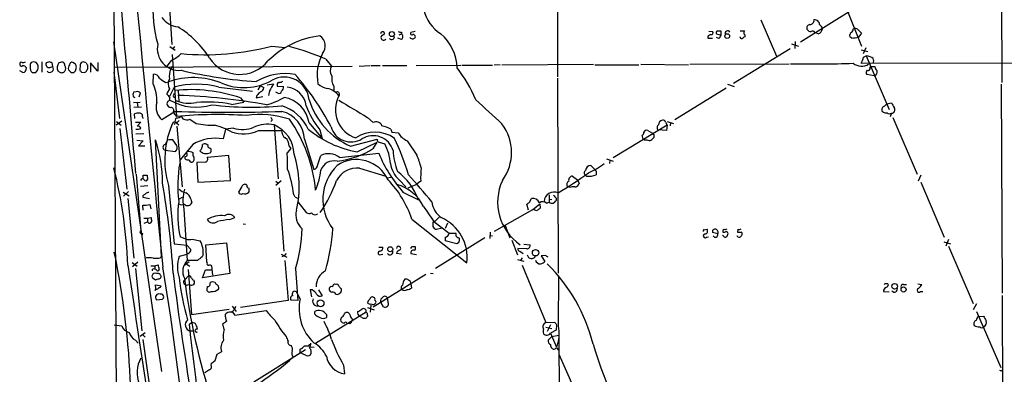
# Model space of a CAD drawing. Extents: x 10 to 1026, y 8 to 819.
# Drawn here: x 12 to 191, y 358 to 422 of the extents above; entities that cross this region are included whole.
import ezdxf

# ---------------------------------------------------------------- set-up
doc = ezdxf.new("R2010")
doc.units = 0
doc.header["$MEASUREMENT"] = 0
doc.layers.add('MAIN', color=5, linetype='CONTINUOUS')

msp = doc.modelspace()

# ---------------------------------------------------------------- linework, layer by layer
at = {"layer": 'MAIN'}
for p, q in [((190.1613, 476.9273), (190.3307, 410.972)), ((109.728, 443.1453), (109.8127, 411.988)), ((30.3107, 284.226), (29.3793, 436.5413)), ((39.2007, 428.498), (39.878, 417.83)), ((153.8393, 418.338), (163.6607, 424.434)), ((162.4753, 423.5873), (164.9307, 417.576)), ((146.6427, 422.3173), (149.5213, 415.7133)), ((81.1107, 419.608), (81.534, 419.7773)), ((81.534, 420.116), (81.534, 419.7773)), ((83.9893, 420.2006), (83.2273, 420.0313)), ((137.2447, 420.2853), (137.922, 420.2006)), ((138.5993, 419.7773), (139.446, 419.5233)), ((139.446, 419.5233), (139.446, 420.2853)), ((142.9173, 420.37), (143.6793, 420.37)), ((157.0567, 419.7773), (156.464, 420.0313)), ((163.4067, 420.7086), (163.6607, 420.7933)), ((164.338, 420.4546), (164.9307, 419.9466)), ((164.9307, 419.9466), (164.338, 419.1846)), ((29.2947, 418.338), (38.0153, 358.4786)), ((81.534, 418.7613), (80.8567, 419.0153)), ((137.0753, 419.354), (137.0753, 419.0153)), ((137.0753, 419.0153), (137.922, 419.0153)), ((139.0227, 418.9306), (138.5993, 419.1)), ((142.9173, 419.1846), (142.9173, 419.2693)), ((152.2307, 417.9993), (153.5007, 417.576)), ((152.908, 418.4226), (152.8233, 417.1526)), ((163.1527, 419.0153), (162.814, 419.2693)), ((39.5393, 417.4913), (40.4707, 416.814)), ((39.9627, 416.052), (40.7247, 404.7913)), ((40.386, 417.4913), (40.0473, 417.068)), ((57.9967, 417.576), (60.452, 417.322)), ((151.9767, 417.068), (141.732, 410.8026)), ((164.846, 416.8986), (166.0313, 416.56)), ((165.6927, 417.2373), (165.1847, 416.1366)), ((16.3407, 414.6973), (16.3407, 412.8346)), ((17.6953, 414.6973), (17.1027, 414.528)), ((18.288, 413.8506), (18.2033, 414.528)), ((19.7273, 414.6126), (19.3887, 414.528)), ((22.4367, 414.274), (21.9287, 414.6126)), ((23.2833, 414.1893), (23.1987, 413.1733)), ((24.384, 414.528), (23.7913, 414.6973)), ((24.638, 413.8506), (24.638, 414.1046)), ((26.5007, 413.004), (25.146, 414.528)), ((25.146, 414.528), (25.146, 412.8346)), ((26.5007, 414.6126), (26.5007, 413.004)), ((67.818, 415.2053), (68.834, 413.9353)), ((84.1587, 414.02), (92.2867, 414.1046)), ((92.456, 414.1046), (98.044, 414.1046)), ((99.3987, 414.1893), (98.298, 414.1046)), ((99.7373, 414.1893), (116.332, 414.274)), ((116.586, 414.1893), (124.5447, 414.1893)), ((124.8833, 414.274), (133.5193, 414.1893)), ((133.7733, 414.274), (151.8073, 414.3586)), ((164.846, 414.4433), (209.296, 414.6126)), ((165.2693, 415.544), (165.7773, 415.798)), ((165.7773, 415.798), (169.926, 406.0613)), ((12.8693, 412.75), (12.3613, 413.0886)), ((15.24, 412.75), (15.5787, 413.258)), ((17.78, 413.6813), (18.288, 413.8506)), ((20.32, 412.8346), (20.4893, 413.004)), ((21.6747, 412.75), (22.098, 412.75)), ((22.4367, 413.0886), (22.606, 413.766)), ((23.5373, 412.8346), (24.0453, 412.75)), ((29.3793, 413.766), (72.5593, 413.9353)), ((29.3793, 412.8346), (30.3953, 404.4526)), ((36.4913, 410.718), (36.576, 412.496)), ((39.9627, 413.8506), (39.624, 413.3426)), ((73.8293, 413.9353), (75.7767, 414.02)), ((75.946, 414.02), (77.6393, 414.02)), ((78.0627, 414.02), (82.4653, 414.02)), ((167.2167, 412.1573), (165.862, 412.4113)), ((166.4547, 413.6813), (166.624, 413.8506)), ((166.624, 413.8506), (167.3013, 413.8506)), ((38.7773, 410.972), (39.2853, 411.0566)), ((57.15, 410.5486), (58.3353, 410.718)), ((59.0127, 410.5486), (59.0127, 410.2946)), ((109.8127, 411.734), (109.8973, 376.3433)), ((140.6313, 410.6333), (141.8167, 410.21)), ((190.246, 410.6333), (190.4153, 372.7026)), ((33.4433, 409.2786), (32.9353, 409.194)), ((33.9513, 408.3473), (34.2053, 409.0246)), ((39.4547, 409.7866), (39.0313, 409.1093)), ((40.3013, 410.1253), (39.4547, 408.432)), ((40.2167, 408.686), (40.386, 409.0246)), ((41.0633, 409.448), (41.148, 407.5853)), ((48.4293, 410.1253), (54.5253, 409.3633)), ((55.5413, 409.6173), (55.9647, 410.3793)), ((55.9647, 410.3793), (56.5573, 410.0406)), ((57.5733, 409.448), (57.404, 408.6013)), ((59.0973, 409.0246), (58.7587, 409.194)), ((59.0127, 410.2946), (60.1133, 410.21)), ((69.2573, 410.2946), (69.2573, 409.5326)), ((140.3773, 409.956), (131.064, 404.1986)), ((32.9353, 408.3473), (33.1893, 408.2626)), ((32.9353, 407.3313), (34.1207, 407.416)), ((33.6127, 407.3313), (33.6973, 406.4846)), ((39.2007, 408.6013), (39.5393, 408.0933)), ((50.7153, 406.9926), (52.9167, 407.416)), ((52.324, 408.178), (52.9167, 407.416)), ((55.2873, 408.6013), (55.2027, 408.178)), ((55.2027, 408.178), (56.388, 408.432)), ((169.0793, 406.654), (169.5027, 407.0773)), ((169.5027, 407.0773), (170.3493, 407.2466)), ((34.3747, 406.4846), (33.02, 406.4)), ((33.1893, 404.4526), (33.1047, 405.2993)), ((40.4707, 405.7226), (38.1, 404.1986)), ((40.2167, 405.7226), (40.4707, 405.7226)), ((40.2167, 405.4686), (40.7247, 404.7913)), ((168.8253, 405.5533), (168.656, 405.7226)), ((170.3493, 405.384), (170.0953, 404.7066)), ((30.8187, 403.9446), (29.8027, 403.1826)), ((29.8873, 403.86), (30.734, 403.1826)), ((33.274, 403.7753), (34.29, 403.7753)), ((34.29, 403.7753), (33.6127, 403.0133)), ((34.544, 404.7066), (34.6287, 404.4526)), ((40.8093, 403.6906), (40.132, 403.7753)), ((40.4707, 403.606), (40.3013, 403.2673)), ((40.5553, 403.7753), (41.148, 403.2673)), ((41.5713, 404.876), (41.91, 404.368)), ((43.18, 404.2833), (44.2807, 403.5213)), ((58.0813, 404.114), (57.8273, 403.86)), ((64.77, 403.606), (67.1407, 400.812)), ((75.3533, 404.622), (76.3693, 403.6906)), ((129.3707, 403.7753), (129.7093, 403.1826)), ((129.7093, 403.86), (130.81, 403.5213)), ((130.302, 403.606), (130.2173, 403.098)), ((170.6033, 404.622), (175.006, 394.2926)), ((30.48, 402.59), (31.75, 391.5833)), ((34.798, 401.6586), (33.3587, 401.574)), ((40.8093, 403.0133), (41.7407, 392.0066)), ((49.6147, 402.5053), (49.1913, 400.7273)), ((51.054, 402.6746), (49.6147, 402.5053)), ((55.626, 402.2513), (59.7747, 402.2513)), ((58.42, 403.2673), (59.182, 393.446)), ((66.7173, 402.336), (67.1407, 400.812)), ((79.5867, 402.5053), (79.756, 401.9126)), ((79.756, 401.9126), (80.9413, 401.828)), ((129.7093, 403.1826), (119.888, 397.256)), ((126.1533, 402.2513), (127, 401.7433)), ((129.54, 402.2513), (128.016, 402.336)), ((129.7093, 403.1826), (129.54, 402.2513)), ((33.528, 400.4733), (34.7133, 400.3886)), ((34.7133, 400.3886), (33.8667, 399.4573)), ((38.0153, 379.3913), (36.9147, 400.558)), ((39.116, 400.4733), (38.6927, 399.7113)), ((40.8093, 399.542), (40.0473, 400.558)), ((63.9233, 400.6426), (65.6167, 395.1393)), ((72.3053, 399.3726), (77.1313, 400.6426)), ((73.4907, 398.3566), (77.1313, 400.1346)), ((76.454, 399.034), (77.1313, 400.1346)), ((77.47, 400.1346), (78.486, 399.796)), ((82.55, 400.3886), (84.328, 397.764)), ((125.3067, 400.6426), (125.1373, 401.4046)), ((125.5607, 400.4733), (125.3067, 400.6426)), ((127.254, 401.4893), (127.254, 400.9813)), ((33.8667, 399.4573), (34.9673, 399.4573)), ((38.6927, 398.6953), (40.5553, 398.4413)), ((43.688, 399.7113), (41.402, 396.9173)), ((42.5873, 398.1026), (42.672, 398.3566)), ((46.482, 399.2033), (46.482, 399.542)), ((61.468, 398.9493), (60.7907, 398.1873)), ((61.1293, 399.3726), (61.468, 398.9493)), ((70.2733, 397.3406), (77.3853, 398.1026)), ((42.3333, 397.0866), (42.3333, 397.51)), ((45.974, 396.494), (44.45, 396.4093)), ((44.45, 396.4093), (44.6193, 392.8533)), ((50.2073, 397.6793), (46.3127, 397.3406)), ((50.546, 393.192), (50.2073, 397.6793)), ((66.3787, 396.0706), (66.8867, 397.6793)), ((118.7027, 397.0866), (119.888, 396.6633)), ((119.2953, 396.8326), (119.2107, 396.24)), ((73.914, 395.3933), (78.6553, 393.954)), ((115.824, 395.9013), (116.586, 395.1393)), ((116.84, 394.8853), (116.84, 394.208)), ((33.4433, 394.2926), (34.29, 384.048)), ((34.7133, 393.446), (34.7133, 394.1233)), ((35.3907, 394.1233), (35.4753, 393.3613)), ((44.6193, 392.8533), (50.546, 393.192)), ((59.69, 393.1073), (58.7587, 392.2606)), ((58.7587, 393.0226), (59.182, 392.684)), ((79.5867, 393.7), (78.9093, 393.6153)), ((81.1107, 393.2766), (82.296, 392.0066)), ((85.0053, 393.0226), (84.1587, 392.43)), ((112.522, 393.954), (113.4533, 393.2766)), ((113.4533, 393.2766), (113.7073, 392.5993)), ((115.062, 393.954), (114.8927, 394.1233)), ((175.6833, 394.1233), (175.1753, 393.0226)), ((175.6833, 392.8533), (179.9167, 382.8626)), ((31.0727, 391.0753), (32.1733, 390.398)), ((32.004, 391.16), (31.1573, 390.3133)), ((35.56, 392.176), (34.2053, 392.0913)), ((39.2853, 392.2606), (40.3013, 381.6773)), ((52.578, 392.0913), (51.9853, 391.0753)), ((59.3513, 391.8373), (60.198, 380.3226)), ((81.788, 391.0753), (84.582, 389.636)), ((82.7193, 391.8373), (84.1587, 392.43)), ((112.014, 391.922), (111.5907, 392.0913)), ((31.9193, 389.89), (33.02, 379.0526)), ((34.6287, 390.398), (34.6287, 390.144)), ((34.6287, 390.144), (35.814, 389.89)), ((41.148, 389.8053), (41.8253, 390.144)), ((43.3493, 389.8053), (43.5187, 389.128)), ((62.23, 390.144), (62.738, 389.9746)), ((62.738, 389.2973), (64.262, 387.35)), ((104.7327, 389.2126), (105.0713, 389.89)), ((107.7807, 389.0433), (108.2887, 389.2126)), ((108.2887, 390.5673), (108.2887, 389.2126)), ((108.2887, 389.8053), (108.7967, 389.7206)), ((109.5587, 389.9746), (109.5587, 389.5513)), ((34.7133, 387.7733), (34.6287, 388.7046)), ((35.8987, 388.7893), (36.068, 388.0273)), ((42.0793, 387.9426), (42.672, 378.6293)), ((105.2407, 387.858), (98.298, 383.8786)), ((104.5633, 387.7733), (104.2247, 388.874)), ((105.2407, 387.858), (106.5953, 388.9586)), ((105.4947, 387.9426), (105.2407, 387.858)), ((106.5953, 388.9586), (106.68, 388.112)), ((34.798, 386.334), (35.4753, 386.334)), ((34.8827, 385.4026), (35.4753, 385.6566)), ((35.4753, 386.334), (36.1527, 386.4186)), ((35.4753, 386.334), (35.4753, 385.6566)), ((35.7293, 385.4026), (35.4753, 385.6566)), ((50.3767, 386.08), (51.308, 386.4186)), ((83.3967, 386.1646), (93.3873, 378.206)), ((87.376, 385.7413), (90.17, 383.6246)), ((88.392, 386.588), (87.5453, 385.7413)), ((52.832, 385.318), (53.2553, 385.2333)), ((87.2067, 385.4026), (87.2067, 384.81)), ((87.884, 384.302), (88.9, 384.556)), ((89.8313, 385.4026), (89.408, 384.4713)), ((97.6207, 383.794), (97.536, 382.6086)), ((100.33, 384.9793), (101.1767, 382.778)), ((136.398, 384.2173), (136.906, 384.302)), ((142.494, 384.302), (142.4093, 383.794)), ((34.544, 383.6246), (34.4593, 383.2013)), ((42.418, 382.524), (41.402, 382.9473)), ((43.6033, 382.524), (45.0427, 382.1853)), ((96.6047, 382.778), (87.7147, 377.19)), ((89.408, 382.8626), (89.408, 382.1853)), ((91.5247, 381.6773), (89.408, 382.1853)), ((90.17, 383.6246), (91.3553, 383.6246)), ((97.6207, 383.2013), (98.044, 383.1166)), ((101.5153, 382.3546), (102.5313, 379.6453)), ((136.8213, 382.8626), (137.16, 382.9473)), ((138.8533, 383.4553), (137.922, 383.7093)), ((139.8693, 383.032), (139.7, 383.2013)), ((179.832, 382.016), (181.0173, 381.6773)), ((180.6787, 382.4393), (180.1707, 381.254)), ((40.3013, 381.6773), (42.5873, 381.4233)), ((42.5873, 381.4233), (43.3493, 380.6613)), ((46.0587, 381.508), (49.784, 381.8466)), ((46.228, 378.3753), (46.0587, 381.508)), ((49.784, 381.8466), (50.3767, 376.2586)), ((77.3853, 381.0846), (78.1473, 381.0846)), ((83.3967, 381.1693), (83.9893, 381.1693)), ((91.8633, 381.8466), (91.5247, 381.6773)), ((104.2247, 380.746), (102.616, 380.8306)), ((102.9547, 380.3226), (103.5473, 379.8993)), ((103.7167, 381.5926), (104.8173, 381.508)), ((180.6787, 381.254), (185.166, 370.84)), ((37.7613, 379.1373), (38.0153, 379.3913)), ((42.5873, 379.73), (41.2327, 379.3913)), ((42.8413, 379.8993), (42.5873, 379.73)), ((44.5347, 378.6293), (42.672, 378.6293)), ((45.5507, 379.6453), (45.3813, 379.3066)), ((59.69, 379.8146), (60.706, 379.222)), ((60.2827, 379.476), (59.8593, 379.3066)), ((60.6213, 379.8993), (60.2827, 379.476)), ((60.3673, 378.6293), (60.96, 371.348)), ((77.8087, 379.73), (78.1473, 379.8146)), ((81.534, 379.8146), (80.6027, 379.8993)), ((83.2273, 379.8993), (84.2433, 379.73)), ((102.5313, 378.7986), (103.7167, 378.5446)), ((103.378, 379.1373), (103.124, 378.6293)), ((107.6113, 379.5606), (106.8493, 379.476)), ((106.8493, 379.476), (107.5267, 378.46)), ((32.6813, 378.2906), (33.6127, 377.6133)), ((32.766, 377.5286), (33.6973, 378.3753)), ((33.274, 377.19), (34.4593, 365.8446)), ((36.068, 377.698), (36.83, 377.698)), ((36.322, 376.936), (36.322, 376.7666)), ((36.83, 377.698), (37.4227, 377.8673)), ((36.83, 377.698), (36.83, 377.1053)), ((37.592, 377.0206), (37.4227, 376.7666)), ((43.0107, 378.3753), (42.0793, 377.698)), ((42.5027, 378.0366), (43.18, 377.6133)), ((42.8413, 377.0206), (43.434, 368.808)), ((45.466, 375.4966), (45.974, 376.936)), ((45.974, 376.936), (47.1593, 376.936)), ((46.3127, 378.206), (46.228, 378.3753)), ((47.3287, 376.0046), (47.1593, 377.698)), ((62.3147, 377.1053), (62.738, 371.348)), ((103.378, 377.7826), (107.696, 367.3686)), ((36.4913, 375.412), (36.9147, 375.158)), ((42.164, 375.0733), (42.926, 375.8353)), ((43.8573, 375.0733), (43.942, 374.8193)), ((50.3767, 376.2586), (45.466, 375.4966)), ((85.9367, 376.0893), (76.3693, 370.1626)), ((86.7833, 376.3433), (87.2913, 376.2586)), ((109.982, 366.776), (110.0667, 375.8353)), ((36.9993, 373.5493), (36.9147, 374.2266)), ((36.9147, 374.2266), (37.9307, 374.0573)), ((42.7567, 374.2266), (43.0953, 374.3113)), ((46.3127, 373.888), (46.228, 373.4646)), ((47.9213, 374.3113), (47.752, 374.65)), ((65.3627, 373.2953), (64.9393, 373.2953)), ((64.9393, 373.2953), (65.1933, 372.0253)), ((66.4633, 373.2953), (67.1407, 372.1946)), ((83.2273, 374.396), (83.312, 373.634)), ((168.91, 373.0413), (169.926, 372.9566)), ((169.672, 374.396), (169.7567, 374.142)), ((172.5507, 374.3113), (173.0587, 374.3113)), ((175.0907, 374.396), (175.8527, 374.3113)), ((175.5987, 373.0413), (176.022, 373.0413)), ((37.084, 371.5173), (38.1847, 371.602)), ((60.96, 371.348), (52.324, 370.078)), ((62.738, 371.348), (61.468, 371.4326)), ((63.1613, 371.6866), (62.484, 372.9566)), ((69.596, 372.5333), (69.9347, 372.4486)), ((190.4153, 372.2793), (190.6693, 306.4086)), ((43.434, 368.808), (50.292, 369.824)), ((50.8, 370.332), (51.562, 369.4006)), ((51.308, 368.7233), (56.9807, 369.57)), ((75.3533, 370.078), (76.5387, 369.6546)), ((75.946, 370.5013), (75.8613, 369.2313)), ((78.232, 370.2473), (77.8087, 370.9246)), ((185.7587, 370.7553), (185.166, 369.6546)), ((50.8847, 369.2313), (51.308, 368.7233)), ((65.786, 368.8926), (65.786, 369.4006)), ((75.0993, 369.2313), (65.9553, 363.5586)), ((67.9027, 368.808), (67.9027, 368.3)), ((72.5593, 368.046), (72.5593, 367.7073)), ((74.3373, 368.3), (73.914, 368.554)), ((75.3533, 368.7233), (75.3533, 368.4693)), ((185.7587, 369.4006), (190.1613, 359.2406)), ((185.7587, 367.792), (186.0127, 368.4693)), ((186.0127, 368.4693), (187.0287, 368.554)), ((29.464, 366.9453), (30.8187, 366.776)), ((43.0107, 367.03), (43.5187, 367.4533)), ((43.5187, 367.4533), (44.1113, 367.284)), ((49.3607, 366.0986), (49.1067, 367.1146)), ((72.136, 367.1146), (71.628, 367.284)), ((107.696, 367.3686), (109.3047, 367.4533)), ((107.696, 366.522), (108.7967, 366.268)), ((108.5427, 366.9453), (107.95, 365.76)), ((109.5587, 366.014), (108.5427, 365.4213)), ((109.6433, 366.9453), (109.5587, 366.014)), ((33.274, 364.1513), (33.782, 363.6433)), ((35.052, 365.506), (34.1207, 364.8286)), ((34.6287, 365.1673), (35.052, 364.744)), ((34.6287, 364.3206), (36.068, 353.9913)), ((43.2647, 365.8446), (43.942, 365.8446)), ((108.7967, 364.8286), (108.1193, 364.1513)), ((108.5427, 365.4213), (109.6433, 362.8813)), ((108.7967, 364.8286), (110.0667, 365.0826)), ((110.0667, 365.0826), (110.236, 298.958)), ((54.7793, 356.616), (64.0927, 362.458)), ((63.1613, 361.8653), (63.1613, 362.5426)), ((64.77, 363.1353), (64.8547, 363.474)), ((64.8547, 362.966), (65.7013, 362.8813)), ((109.6433, 362.7966), (109.982, 362.3733)), ((47.752, 360.5106), (48.0907, 361.6113)), ((48.0907, 361.6113), (48.9373, 362.1193)), ((64.0927, 361.442), (63.1613, 361.8653)), ((110.0667, 361.6113), (112.6067, 355.854)), ((46.99, 359.5793), (47.0747, 360.0026)), ((71.0353, 359.664), (71.2047, 358.0553)), ((190.246, 358.5633), (190.4153, 358.7326))]:
    msp.add_line(p, q, dxfattribs=at)
for centre, radius in [((79.7748, 419.7538), 0.4553), ((140.5641, 419.3779), 0.4212), ((79.4808, 380.6878), 0.4442), ((105.8373, 380.0585), 0.5949), ((170.9175, 373.964), 0.5076), ((172.5358, 373.374), 0.4604), ((66.8503, 370.8747), 0.6193)]:
    msp.add_circle(centre, radius, dxfattribs=at)
for centre, radius, start, end in [((6757.7047, 1068.1466), 6754.8414, 185.07027792, 185.86892144), ((-12054.9463, -639.717), 12132.4624, 4.88986247, 5.11904503), ((92.8432, 426.042), 7.5408, 153.307864, 236.178855), ((57.4891, 423.926), 21.0286, 173.991208, 196.610696), ((41.4781, 425.1899), 4.1726, 215.944085, 263.126033), ((155.6226, 420.841), 0.6361, 98.12628, 199.947705), ((155.5709, 422.2025), 0.7329, 267.012277, 9.012459), ((156.4582, 421.4805), 0.8526, 359.33466, 101.055579), ((156.676, 420.4972), 1.162, 10.481242, 56.893865), ((31.9213, 406.0969), 17.48, 32.05684, 58.791264), ((78.0939, 419.8178), 0.3721, 325.686527, 186.248372), ((78.2814, 419.1447), 0.4786, 75.49044, 321.379457), ((81.3645, 421.0472), 0.9465, 243.440363, 280.316217), ((81.153, 419.2693), 0.635, 306.869898, 53.130102), ((83.3966, 419.8619), 0.2395, 134.983084, 315.016916), ((83.5143, 419.114), 0.5809, 15.507742, 84.893975), ((83.2869, 413.4072), 8.3245, 1.303704, 49.926441), ((221.9792, 292.5234), 152.6259, 123.57026, 123.799443), ((137.6892, 419.9889), 0.3147, 250.332702, 42.282263), ((138.938, 419.9466), 0.3787, 116.558284, 206.558284), ((139.1073, 250.9854), 169.3002, 89.885375, 90.114591), ((138.3448, 419.8623), 1.1522, 306.039438, 342.889228), ((140.6429, 419.8812), 0.474, 29.690911, 203.444589), ((144.5259, 419.9468), 0.9465, 153.440363, 190.316217), ((143.2981, 419.3115), 0.5522, 355.61721, 57.512892), ((155.7231, 420.9836), 0.7856, 207.243539, 274.643715), ((156.0689, 419.8902), 0.4195, 19.652905, 132.275526), ((156.7236, 420.8272), 1.1015, 287.602583, 353.818923), ((163.3221, 419.5233), 0.5681, 116.574073, 206.56054), ((162.7294, 420.624), 0.6826, 299.738635, 7.11981), ((163.7453, 420.116), 0.6826, 29.738635, 97.11981), ((41.1878, 417.0914), 3.9368, 167.930248, 275.590251), ((68.8393, 403.1316), 16.4445, 97.414133, 134.470297), ((65.4876, 417.5957), 2.2155, 321.658451, 56.286263), ((79.7306, 419.2269), 0.4961, 216.673561, 25.258287), ((83.5153, 419.4888), 0.6003, 220.371446, 338.551312), ((143.2136, 419.227), 0.2994, 188.143638, 315), ((143.8908, 418.7192), 0.5517, 94.376403, 147.539959), ((162.6999, 426.4194), 7.4179, 273.499583, 282.757774), ((38.2064, 419.2261), 4.5112, 291.749052, 318.235674), ((46.0293, 462.4239), 46.4172, 264.488702, 284.940911), ((49.4118, 372.2783), 46.7067, 66.791358, 75.470757), ((74.2233, 412.328), 8.0081, 150.910858, 191.598142), ((12.6153, 414.3586), 0.3053, 56.299523, 213.684862), ((12.6455, 414.1953), 0.2843, 181.209443, 321.928805), ((12.9539, 415.5444), 0.947, 259.708141, 296.556934), ((15.155, 414.02), 0.9651, 142.117206, 195.260326), ((14.859, 413.3855), 1.3125, 69.217612, 110.782388), ((14.336, 413.7261), 1.3279, 339.359621, 41.880417), ((17.653, 414.2739), 0.6061, 155.214956, 282.096078), ((-24.3781, 287.6052), 133.8752, 71.453884, 71.683053), ((20.7182, 413.6419), 1.5977, 146.316895, 200.260988), ((19.9602, 414.1259), 0.5396, 348.681738, 115.572461), ((22.1825, 413.5544), 1.0581, 143.129019, 196.266702), ((21.7969, 414.1705), 0.4613, 73.399492, 177.664214), ((-104.471, 371.6975), 133.8593, 18.316987, 18.546184), ((23.8761, 414.1046), 0.5987, 98.142282, 171.868545), ((24.9341, 414.5701), 0.5517, 184.376403, 237.539959), ((-256.9071, 626.1267), 364.1987, 324.348192, 324.577365), ((52.2133, 418.9891), 6.5624, 213.421037, 321.083167), ((155.9401, 654.6925), 240.3652, 269.075372, 271.780098), ((164.9274, 416.4006), 2.4786, 232.155022, 300.911031), ((162.1221, 416.1226), 3.1999, 328.345929, 349.582729), ((165.6125, 413.5446), 2.2594, 50.578205, 85.817181), ((166.0742, 414.8667), 1.0612, 336.485935, 23.509114), ((12.855, 413.2436), 0.7765, 27.036896, 88.944826), ((12.7564, 413.5346), 0.7927, 278.188368, 4.485736), ((15.1551, 413.5119), 0.9651, 164.735509, 232.133868), ((14.9014, 582.0999), 169.3502, 269.885409, 270.114558), ((17.768, 413.4417), 0.6615, 221.427104, 38.179604), ((104.1232, 539.9192), 152.6259, 236.200557, 236.42974), ((19.8546, 413.9769), 1.2335, 264.076333, 292.167142), ((19.8123, 413.512), 0.8464, 323.116564, 36.883436), ((148.4206, 540.0039), 179.6053, 224.885409, 225.114592), ((-62.395, 497.6068), 119.7487, 314.876917, 315.106066), ((108.0554, 497.6664), 119.7487, 224.876984, 225.106133), ((23.7489, 413.4699), 0.7785, 292.378134, 337.605454), ((24.0455, 413.6389), 0.6292, 312.268789, 19.661787), ((36.4566, 411.1475), 1.3538, 25.673515, 84.940065), ((43.7715, 412.0728), 4.3375, 162.97749, 185.603077), ((60.3088, 492.1333), 81.1528, 256.650429, 266.392591), ((60.3673, 402.6408), 9.9465, 79.206352, 121.28137), ((26.0744, 380.5722), 48.1763, 27.64901, 41.367573), ((70.0536, 413.1024), 1.4769, 145.669705, 219.786199), ((72.67, 398.5809), 24.1696, 22.523364, 38.408538), ((166.3941, 412.7379), 0.6243, 135.77878, 211.541369), ((166.0948, 413.5332), 0.3892, 247.632677, 22.367323), ((167.005, 412.877), 0.7502, 286.391264, 16.383937), ((168.9279, 414.2558), 1.6763, 193.988163, 224.129898), ((29.6316, 407.5848), 7.5414, 358.073661, 24.548772), ((40.3734, 414.4531), 3.8296, 225.236977, 245.368331), ((41.0352, 410.7179), 1.8345, 149.48885, 210.50846), ((43.8456, 398.3477), 13.5023, 68.233025, 109.739371), ((44.3653, 394.1233), 16.51, 75.749967, 104.250033), ((52.9655, 420.2527), 10.2287, 246.291399, 300.009594), ((375.4393, 219.592), 370.2487, 148.921647, 149.15084), ((60.2524, 407.4104), 4.538, 5.423394, 118.582951), ((59.3372, 410.6475), 0.3392, 73.066164, 196.949994), ((59.377, 411.9281), 0.9579, 273.531189, 312.867946), ((68.9614, 413.7666), 3.9955, 229.729538, 257.138339), ((71.416, 411.6491), 2.5485, 168.497388, 212.106667), ((33.7824, 408.7706), 0.947, 153.443066, 206.551522), ((33.655, 408.6437), 0.6693, 34.689739, 108.440363), ((39.37, 408.94), 0.3787, 153.441716, 243.441716), ((43.1951, 380.834), 28.8276, 71.538214, 95.422921), ((224.9634, 239.5776), 239.4974, 134.881196, 135.110362), ((55.8164, 410.0054), 0.7417, 281.532613, 2.720065), ((59.309, 409.448), 0.4733, 243.434949, 349.691906), ((59.1275, 410.1132), 0.9905, 310.795783, 5.608144), ((60.3775, 406.2294), 3.9178, 7.468041, 83.94583), ((67.3301, 406.381), 3.5683, 36.762636, 77.999783), ((69.8296, 408.8157), 0.4673, 320.208556, 97.908175), ((40.0415, 406.4806), 2.9962, 163.504806, 229.609236), ((39.6242, 407.1196), 0.6295, 132.282873, 199.640967), ((39.0907, 408.0255), 0.4537, 284.030118, 8.594459), ((44.3062, 415.9439), 9.4757, 239.796793, 287.523596), ((40.4143, 408.5166), 0.2602, 139.39393, 282.519254), ((43.0325, 413.3281), 6.1431, 247.079165, 282.530426), ((38.2447, 305.3687), 103.2688, 79.499235, 88.48294), ((46.3399, 384.6559), 22.7612, 78.91701, 94.976828), ((53.3707, 420.1815), 13.7781, 285.554229, 300.110273), ((59.1936, 402.7228), 5.6458, 8.99985, 78.877748), ((77.8104, 411.8586), 13.6458, 197.130296, 246.207231), ((74.9068, 405.9842), 5.3547, 151.775699, 251.826609), ((238.5315, 679.4715), 319.6394, 238.219624, 239.302388), ((1198.0381, 1590.959), 1617.5519, 227.0060844, 227.235268), ((382.2311, 533.81), 246.804, 210.851148, 211.080355), ((33.8243, 402.5489), 2.843, 85.729587, 104.66191), ((34.0843, 404.8911), 0.4953, 338.132005, 95.59663), ((39.7873, 407.2104), 0.8142, 201.80141, 264.460259), ((39.7569, 405.907), 0.4954, 338.147046, 95.583991), ((50.165, 682.0478), 276.4952, 267.99072, 272.00928), ((54.3137, 467.1284), 60.6439, 263.224812, 275.246761), ((57.3614, 399.169), 7.9711, 24.743061, 71.737574), ((58.4578, 400.4358), 5.4694, 2.166886, 75.15273), ((78.454, 411.7674), 15.0566, 199.511297, 218.78473), ((169.1937, 406.0401), 0.6244, 100.555966, 210.560915), ((169.4179, 407.4147), 1.9535, 252.340475, 274.974823), ((170.0227, 405.9163), 0.6245, 225.797976, 301.531771), ((170.34, 406.0237), 0.6397, 270.832911, 36.0333), ((54.9161, 396.8997), 16.3047, 155.058407, 196.53048), ((41.3737, 403.86), 0.938, 133.777634, 195.710475), ((48.1313, 325.6124), 79.5246, 86.183395, 95.344045), ((40.894, 405.3416), 0.8219, 258.113137, 325.49399), ((40.5124, 404.4109), 0.7791, 292.400936, 337.599064), ((42.6444, 405.8159), 1.6235, 243.105086, 289.263065), ((47.6797, 420.4073), 17.2247, 258.618961, 269.958753), ((55.9081, 388.3918), 16.7539, 71.536717, 98.524272), ((57.2079, 397.824), 5.5766, 77.446341, 115.816994), ((57.5311, 404.0717), 0.5518, 4.396316, 57.536771), ((39.2525, 388.8842), 26.8224, 5.411999, 35.037607), ((76.9197, 402.7048), 1.129, 20.382008, 119.175858), ((92.8754, 398.2572), 8.5972, 323.901873, 37.045707), ((128.9548, 403.2649), 0.8541, 96.190544, 179.839001), ((128.9302, 403.665), 0.454, 14.057665, 98.549485), ((33.6551, 403.5211), 1.0581, 253.733298, 306.870981), ((33.6973, 402.336), 0.6826, 29.738635, 97.11981), ((44.7951, 391.2851), 12.2393, 61.072345, 76.427792), ((52.8573, 408.182), 6.5451, 250.897058, 295.025144), ((52.694, 407.656), 5.2444, 251.777178, 293.429695), ((56.02, 397.7197), 6.0445, 2.025143, 66.605749), ((61.3833, 402.2089), 1.6092, 178.490129, 234.637819), ((77.0243, 417.5279), 19.4942, 230.409456, 259.556614), ((72.3601, 403.9014), 3.7395, 195.078276, 301.919469), ((76.6901, 395.8465), 6.1179, 54.255689, 124.365415), ((76.4562, 396.4881), 6.7828, 62.513907, 77.034698), ((83.8514, 403.4617), 3.3373, 209.309403, 247.048257), ((125.0273, 401.8449), 0.4538, 284.027058, 8.580088), ((125.9734, 401.7645), 0.519, 69.717891, 163.41919), ((127.2965, 401.7858), 0.2995, 188.157154, 261.842846), ((128.4575, 402.7653), 0.6158, 125.403577, 224.197333), ((14.6938, 392.9346), 23.4922, 359.388794, 18.935732), ((39.7937, 398.1842), 2.3873, 83.902053, 106.491663), ((47.8369, 392.651), 8.1891, 80.480051, 120.44011), ((45.8698, 399.0014), 0.8167, 41.445945, 119.63176), ((59.4869, 399.5552), 1.6525, 353.655979, 54.266034), ((76.3571, 397.4805), 3.8237, 17.190532, 121.885307), ((77.4459, 400.4855), 0.3516, 153.464096, 273.928935), ((28.1957, 376.9953), 57.2568, 17.495008, 24.579957), ((125.8148, 398.1046), 2.3823, 73.485048, 96.122934), ((125.687, 402.2098), 1.9912, 293.846208, 321.904188), ((38.7884, 399.2033), 0.5169, 100.668678, 259.331322), ((39.7654, 399.2032), 1.0975, 316.033708, 17.980951), ((42.3616, 397.8486), 0.3398, 265.222355, 48.376263), ((43.0444, 397.1151), 1.2961, 55.813395, 106.697127), ((44.305, 397.8607), 0.6245, 148.468229, 224.202024), ((44.069, 399.6085), 1.4008, 309.394452, 4.208596), ((46.1437, 399.7557), 1.7082, 226.04361, 293.347447), ((-37.9312, 272.0455), 152.626, 56.192759, 56.421963), ((46.3975, 398.6529), 0.6292, 312.268789, 19.661787), ((34.1465, 395.9438), 26.7385, 358.457412, 4.813077), ((68.3253, 394.9632), 3.0736, 50.669408, 117.908222), ((68.0875, 411.9568), 15.3947, 276.574052, 302.919892), ((101.0078, 408.0096), 25.6158, 202.752607, 221.382831), ((71.2735, 395.8121), 8.2396, 2.976824, 28.914526), ((92.6692, 399.1612), 12.6712, 182.490456, 200.129058), ((64.3972, 392.2884), 23.4302, 170.080457, 187.125623), ((42.8413, 397.6794), 0.7807, 229.405074, 282.531992), ((43.4716, 396.9361), 0.4613, 182.335786, 286.588605), ((43.2648, 397.0866), 0.6825, 299.735509, 29.754253), ((45.8259, 397.0443), 0.5699, 285.062887, 31.327573), ((44.0418, 392.0938), 18.9415, 346.814957, 17.956285), ((69.2783, 394.1827), 2.5456, 77.021747, 159.96978), ((73.3509, 390.674), 6.2913, 24.436116, 123.811561), ((84.521, 397.0463), 5.0834, 189.12656, 227.865589), ((59.1051, 388.0864), 27.0157, 15.878801, 20.990963), ((110.7709, 405.7102), 12.0856, 292.524902, 308.408961), ((-56.241, 374.158), 88.2348, 2.354318, 13.982649), ((41.2419, 388.1248), 20.8775, 6.718543, 19.879378), ((65.2836, 396.1892), 1.1015, 287.602583, 353.818923), ((55.4515, 396.0407), 11.4776, 336.227532, 355.071364), ((75.9779, 389.7132), 8.7088, 134.719943, 217.707705), ((73.4242, 391.3063), 4.1162, 83.166072, 152.734622), ((74.2851, 386.0275), 10.9109, 19.312771, 53.520484), ((102.2516, 393.6568), 17.258, 173.942407, 182.105995), ((74.2502, 450.7728), 69.676, 300.77127, 306.199431), ((115.1185, 394.5466), 0.4798, 118.071082, 241.923298), ((115.8663, 394.9277), 0.9745, 92.487765, 177.512235), ((116.8825, 395.1818), 0.2995, 188.157154, 261.842846), ((34.5652, 393.0649), 0.3816, 33.694232, 160.54914), ((35.052, 563.4732), 169.3502, 269.885409, 270.114592), ((35.1649, 393.4177), 0.3155, 206.565051, 349.701651), ((-95.2234, 368.4995), 135.5825, 3.316562, 10.275111), ((44.9181, 402.123), 26.4035, 325.97819, 340.229692), ((65.6566, 380.2607), 18.6967, 18.407427, 44.119763), ((-1142.7331, -666.6008), 1620.8813, 40.6498484, 40.8790305), ((108.321, 389.2473), 9.3698, 155.102243, 235.688344), ((112.0667, 392.4618), 0.6032, 111.596783, 217.895811), ((112.5456, 393.2249), 0.7295, 91.853941, 196.099669), ((115.4855, 397.3394), 3.4118, 262.869568, 293.391095), ((35.7881, 390.0351), 0.9573, 93.521453, 132.879217), ((43.3733, 393.9536), 3.1938, 227.915047, 252.595891), ((49.704, 389.5865), 7.7999, 165.167004, 192.16684), ((41.8444, 389.4763), 1.5405, 12.331934, 68.139193), ((52.4322, 391.1459), 0.4524, 188.977235, 314.14918), ((53.1389, 391.869), 0.6034, 52.129181, 158.380224), ((53.142, 391.6229), 0.8935, 243.784816, 322.201507), ((53.975, 392.2183), 0.4827, 164.745922, 254.745922), ((53.2133, 391.414), 0.7194, 331.913927, 28.079046), ((78.6495, 385.0426), 7.6633, 26.405224, 74.578584), ((109.1777, 389.2266), 1.8271, 66.805527, 175.120726), ((112.6912, 389.6354), 2.3848, 83.883473, 106.497195), ((112.9807, 392.7473), 0.7415, 267.263766, 348.48701), ((119.5326, 263.5674), 152.6259, 123.57026, 123.799443), ((57.9087, 386.8212), 16.9552, 171.313186, 193.207529), ((42.7614, 389.4276), 0.8144, 222.820726, 338.415456), ((61.6798, 390.1017), 0.5518, 4.396316, 57.536771), ((91.181, 389.7974), 4.1738, 186.8817, 234.050442), ((19.8287, 516.0433), 152.6261, 303.57027, 303.799453), ((105.3221, 388.6232), 1.2914, 23.010996, 101.198557), ((107.0885, 388.2273), 1.0701, 49.692581, 122.680215), ((108.7909, 389.8798), 0.8351, 233.031302, 336.836543), ((236.3296, 517.2535), 179.6407, 224.885431, 225.114569), ((34.8823, 394.4656), 5.7666, 267.479459, 280.151814), ((41.7195, 389.6784), 0.919, 231.55146, 298.924416), ((65.6892, 386.8891), 3.3249, 164.577724, 228.820397), ((64.7974, 388.0742), 0.9006, 233.524537, 296.078517), ((763.7744, 852.7741), 821.9698, 214.3947335, 214.6239148), ((105.9603, 388.3658), 0.6292, 222.268789, 289.661787), ((191.0932, 260.9543), 152.6259, 123.578058, 123.807262), ((35.8042, 385.8292), 0.4331, 260.04183, 359.576673), ((37.0835, 386.2491), 0.9461, 169.679445, 206.565051), ((48.8525, 381.9159), 4.8776, 83.019228, 121.380173), ((47.3818, 386.6682), 1.2202, 208.818817, 310.566151), ((56.5817, 338.4271), 48.0552, 97.418881, 100.074713), ((50.2073, 385.6565), 1.3388, 34.69786, 124.691906), ((65.8781, 387.8257), 0.8849, 219.294874, 304.4515), ((87.503, 385.445), 0.2993, 81.875312, 188.143638), ((85.4802, 379.1491), 7.9631, 353.198318, 65.908568), ((34.3593, 383.8017), 0.2559, 105.714701, 316.203383), ((34.7338, 385.3322), 28.7817, 343.391078, 358.117256), ((27.8925, 387.78), 41.335, 344.547327, 355.291002), ((87.9625, 385.1121), 0.8139, 201.787031, 264.465227), ((136.398, 384.0056), 0.2116, 90, 216.875312), ((136.5, 383.9733), 0.5224, 277.402561, 38.993836), ((138.32, 383.904), 0.4431, 63.932306, 206.067694), ((138.3665, 383.7517), 0.5699, 328.66384, 74.927405), ((140.1233, 383.9634), 0.3786, 116.565051, 206.578587), ((139.9542, 384.7248), 0.9461, 259.679445, 296.565051), ((140.1235, 385.2332), 0.9465, 259.683783, 296.559637), ((140.4197, 383.5823), 0.2993, 351.875312, 98.143638), ((142.748, 553.1439), 169.3502, 269.885409, 270.114592), ((142.6635, 385.2332), 0.9465, 259.683783, 296.559637), ((142.9171, 383.4553), 0.3788, 333.45524, 63.401126), ((43.0107, 384.5551), 2.1158, 253.732105, 286.265296), ((41.3101, 380.118), 4.2669, 353.639493, 28.97987), ((89.281, 383.7516), 0.898, 278.130102, 351.869898), ((90.5101, 383.2014), 0.9452, 349.675635, 26.597581), ((92.3567, 383.9483), 1.2961, 224.987497, 255.524183), ((90.678, 382.524), 1.3652, 330.251995, 7.123455), ((136.5703, 383.1058), 0.3495, 90.491797, 315.904229), ((138.4153, 383.3227), 0.4576, 206.766619, 16.843149), ((140.2041, 383.2589), 0.4045, 214.126202, 309.613322), ((139.7591, 383.5993), 0.9587, 317.151439, 356.453861), ((142.765, 383.3114), 0.4539, 194.039305, 278.578205), ((142.5361, 383.5824), 0.7785, 292.394546, 337.621867), ((42.4608, 380.7033), 0.8895, 295.326261, 357.293604), ((77.6158, 379.9981), 0.3302, 100.663358, 305.735304), ((77.4064, 381.0494), 0.7417, 281.532613, 2.720065), ((79.4335, 380.2013), 0.5332, 214.494689, 22.727321), ((80.9885, 380.8293), 0.3858, 319.078135, 179.806936), ((81.5764, 379.6029), 1.0178, 106.930557, 163.069443), ((83.693, 380.0263), 0.4827, 74.745922, 195.254078), ((-1.3429, 423.3399), 94.6528, 333.313562, 333.5428), ((83.6789, 380.8871), 0.4195, 289.652905, 42.275526), ((103.0647, 380.7629), 0.4538, 171.419912, 255.972943), ((104.2439, 381.3425), 0.5968, 268.156414, 16.099686), ((-115.0701, 350.2356), 147.598, 2.115717, 11.694726), ((35.56, 374.6521), 4.498, 78.050526, 94.318496), ((36.83, 383.5378), 4.498, 265.681504, 281.949474), ((46.6615, 377.4439), 5.7675, 160.266253, 199.732812), ((44.6175, 376.6734), 2.7587, 134.847266, 207.208724), ((214.2731, 167.3303), 271.0321, 128.546032, 128.775228), ((105.0984, 379.8045), 0.805, 191.406247, 335.915376), ((106.6547, 378.8644), 0.8351, 190.376035, 277.569253), ((106.3595, 379.6632), 1.6763, 283.988163, 314.129898), ((23.2153, 252.3913), 152.6261, 56.200547, 56.42973), ((7865.9424, 1547.4696), 7920.8639, 188.49201899, 188.72120173), ((36.7095, 376.5874), 0.5212, 56.218464, 138.025043), ((37.4653, 377.3174), 0.5524, 212.493463, 265.577431), ((35.1777, 376.9781), 2.4147, 1.008499, 21.607537), ((-465.6137, 294.4664), 510.6695, 1.121473, 9.35133), ((46.5103, 378.0366), 0.2602, 139.39393, 282.519254), ((46.7362, 376.8518), 0.9461, 63.434949, 100.320555), ((69.2654, 373.928), 3.2256, 118.357418, 180.710521), ((86.218, 356.0093), 30.9432, 13.959674, 45.386642), ((36.6608, 375.7507), 0.3787, 153.44848, 243.414653), ((36.83, 375.8036), 0.5211, 60.827921, 167.094377), ((-5.076, 544.5853), 174.5532, 283.919654, 284.148813), ((37.2534, 375.4968), 0.7804, 49.396316, 102.536771), ((37.5152, 375.7442), 0.4239, 280.437825, 54.506321), ((563.0915, 442.0281), 527.0684, 187.15898, 189.783315), ((81.6526, 379.6182), 40.6295, 185.822302, 196.797618), ((42.431, 374.7328), 0.4327, 128.101448, 256.949801), ((163.1948, 390.8691), 122.0138, 187.277967, 198.009951), ((42.9938, 375.3867), 0.4537, 14.017867, 98.594459), ((44.1534, 375.7927), 0.778, 202.371723, 247.628278), ((83.4111, 374.1168), 1.708, 138.764845, 179.154615), ((82.3384, 374.6501), 0.6292, 42.268789, 109.661787), ((82.5805, 374.4627), 0.6502, 354.112295, 69.895686), ((36.83, 373.4646), 0.1893, 243.421413, 26.578587), ((37.1051, 374.0363), 0.5814, 259.515342, 326.875738), ((37.6343, 374.015), 0.2994, 261.878017, 8.121983), ((42.5662, 374.3748), 0.2414, 195.250955, 322.11877), ((43.4302, 374.5385), 0.4047, 214.153419, 309.575331), ((43.6174, 374.6076), 0.3875, 280.497939, 33.11188), ((46.6742, 373.3702), 0.4561, 168.054405, 313.835937), ((46.361, 374.3809), 0.4953, 264.40337, 21.85726), ((47.3561, 373.8404), 0.9012, 63.941047, 126.449005), ((47.2877, 374.4681), 1.4575, 258.214393, 316.487326), ((47.762, 373.7024), 0.6294, 337.799618, 75.338913), ((62.1877, 372.5756), 0.4827, 52.12814, 217.87186), ((64.049, 371.2196), 2.4565, 32.329512, 57.670488), ((68.8726, 373.4408), 0.4659, 73.708313, 187.498746), ((69.0032, 373.4645), 0.5985, 188.116564, 261.883436), ((69.4642, 373.8692), 0.4613, 73.399492, 177.664214), ((69.723, 373.8456), 0.4827, 15.254078, 105.254078), ((70.9081, 374.2687), 0.778, 202.371723, 247.628278), ((69.9558, 373.2953), 0.7037, 313.785044, 21.16028), ((81.8929, 373.7352), 0.4487, 114.989129, 232.333315), ((82.0844, 373.8877), 0.6889, 227.47065, 312.52322), ((82.466, 374.9021), 1.5244, 273.158773, 303.708832), ((169.5571, 373.1078), 0.6505, 110.123072, 185.867471), ((169.4373, 373.5227), 0.9043, 74.957161, 119.303222), ((169.0364, 374.4389), 0.7791, 292.400936, 337.599064), ((170.8735, 373.428), 0.5332, 214.494689, 22.727321), ((172.4576, 373.9303), 0.3923, 76.268462, 212.65713), ((175.3224, 373.224), 0.3312, 100.858741, 326.525816), ((174.0315, 375.1163), 1.9912, 308.095812, 336.153792), ((37.5496, 371.9406), 0.6294, 70.344339, 222.275527), ((37.8979, 372.0335), 0.5181, 303.610324, 105.286154), ((61.9549, 371.7289), 0.57, 105.069981, 211.322346), ((71.3053, 369.8357), 8.3517, 167.195795, 227.855525), ((66.2561, 371.2521), 0.8445, 149.033916, 278.34792), ((66.8445, 372.9991), 0.8573, 212.907883, 290.212647), ((69.0033, 372.1947), 0.6826, 29.738635, 97.11981), ((-14.4785, 499.6064), 152.626, 303.578037, 303.807241), ((76.3558, 370.769), 1.0145, 124.806952, 171.177407), ((76.2, 371.602), 0.4233, 53.124688, 180), ((76.4116, 371.6019), 0.3413, 330.265529, 82.864574), ((76.5388, 371.094), 0.3785, 333.414641, 63.448488), ((78.2974, 371.2672), 0.5968, 122.358529, 215.03213), ((78.486, 371.6129), 0.5321, 17.318054, 162.681946), ((77.1326, 371.1787), 1.9535, 355.025178, 17.659526), ((49.6815, 370.8373), 1.8655, 300.584515, 344.284525), ((66.6809, 376.7293), 12.0561, 216.429438, 227.843123), ((66.5207, 367.9483), 1.6276, 31.884482, 116.834265), ((73.1701, 371.0272), 1.6763, 283.988163, 314.129898), ((74.6053, 369.3824), 0.5166, 342.992677, 121.252896), ((75.8613, 371.5174), 0.7807, 229.405074, 282.531992), ((76.3609, 371.3056), 0.6418, 239.034712, 323.580088), ((78.5586, 370.7794), 0.6243, 238.458631, 314.22122), ((78.6361, 370.7207), 0.5284, 312.637678, 33.106603), ((43.4678, 366.9749), 1.1484, 128.260071, 259.813409), ((50.4254, 368.1225), 1.1277, 79.510188, 142.563067), ((53.1235, 368.9581), 3.5966, 182.391846, 201.796972), ((73.6383, 375.9327), 17.1097, 208.411005, 220.465705), ((67.6355, 370.7712), 2.6363, 225.447218, 249.616929), ((67.31, 369.2522), 1.1216, 238.099666, 301.900334), ((71.0354, 367.8766), 0.5681, 116.574073, 206.56054), ((69.1317, 370.0347), 2.3332, 314.991318, 337.627211), ((71.5857, 368.6598), 0.5699, 15.072595, 121.33616), ((73.7636, 369.2136), 1.6774, 193.993164, 224.113543), ((71.4594, 368.0453), 1.1507, 306.016391, 342.917772), ((74.208, 369.1627), 0.676, 159.393359, 244.219618), ((74.7717, 368.8264), 0.6825, 230.469598, 328.450247), ((75.0289, 368.8786), 0.3597, 334.418165, 78.711937), ((185.8731, 367.178), 0.6245, 100.554285, 210.548349), ((398.9391, 495.1195), 246.8296, 210.848162, 211.077365), ((186.6403, 367.4534), 0.9317, 294.639406, 15.81446), ((32.5331, 367.3684), 1.8139, 199.062264, 258.558735), ((6800.5416, 1169.8646), 6805.0545, 186.77531879, 187.0999085), ((41.3848, 365.6034), 3.2028, 10.43141, 31.649458), ((44.4182, 365.9293), 0.2794, 65.360903, 294.639097), ((-77.5485, 536.6856), 211.6503, 306.756622, 306.985816), ((52.7792, 364.9744), 3.5986, 161.796152, 193.222195), ((55.555, 360.6233), 13.7841, 15.55891, 30.108721), ((71.1058, 367.9473), 0.6635, 209.30459, 271.226407), ((71.374, 367.1781), 0.2752, 22.632677, 157.367323), ((107.9708, 366.6022), 0.8142, 109.725777, 210.96617), ((108.2458, 365.7599), 1.0612, 156.485935, 203.509115), ((236.4739, 451.8492), 152.6259, 213.57026, 213.799443), ((103.1274, 365.41), 6.9894, 338.78969, 11.270384), ((186.1821, 368.0886), 1.4916, 235.410764, 276.51326), ((186.69, 366.8608), 0.4235, 216.888839, 323.111161), ((34.4837, 366.217), 2.3938, 195.16947, 239.646222), ((50.6793, 362.8732), 1.8981, 137.673314, 203.401919), ((272.4319, 449.0768), 227.9506, 201.690314, 201.919506), ((93.7719, 373.2608), 26.492, 199.722681, 210.880005), ((107.8692, 365.9564), 0.8602, 226.09745, 321.532637), ((108.73, 363.992), 0.6311, 165.380272, 252.736416), ((61.5334, 363.8165), 0.5968, 163.900314, 271.853182), ((60.3676, 362.5004), 1.3865, 347.655866, 31.266381), ((62.3563, 364.3638), 1.9912, 293.846208, 321.904188), ((64.3467, 574.7851), 211.6502, 269.885381, 270.114592), ((62.8518, 363.7585), 2.2598, 332.413275, 357.077961), ((64.2943, 362.0272), 0.8849, 325.5485, 50.705126), ((62.8841, 358.8199), 5.5859, 26.045775, 59.71211), ((109.2689, 363.2493), 0.7396, 169.088138, 252.841456), ((108.9913, 363.4996), 0.9588, 273.551733, 312.844497), ((205.6184, 390.7609), 93.4439, 196.978547, 211.842923), ((38.7644, 358.3168), 5.1836, 149.675457, 204.19166), ((26.9991, 400.212), 52.4114, 295.460285, 311.738868), ((62.6652, 361.7857), 1.0318, 156.083181, 221.404806), ((64.4887, 362.2512), 0.9009, 243.924158, 306.455225), ((71.7636, 361.9321), 3.9169, 189.693429, 261.796459), ((-80.7719, 527.9133), 211.6804, 306.752578, 306.981761), ((46.626, 359.283), 0.4695, 262.743283, 39.145968), ((-79.5805, 529.5736), 211.6503, 306.756622, 306.985816), ((232.3966, 443.3129), 94.6529, 243.327125, 243.556335)]:
    msp.add_arc(centre, radius, start, end, dxfattribs=at)

doc.saveas('drawing.dxf')
